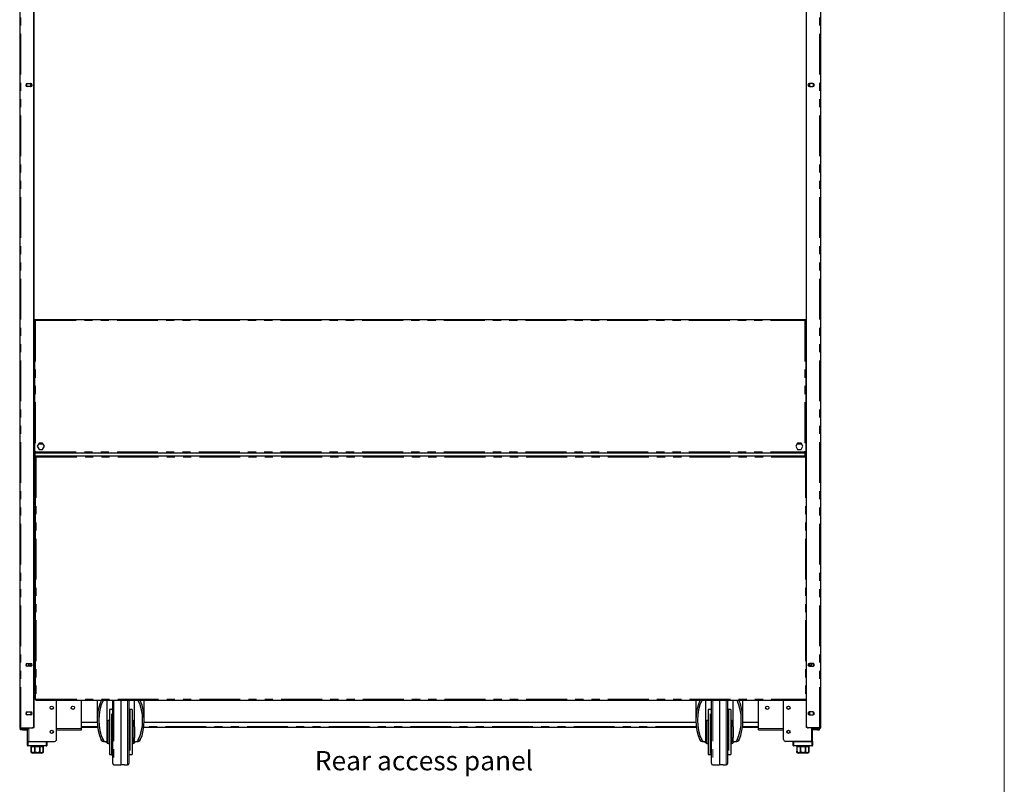
# Model space of a CAD drawing. Units: millimetres. Extents: x 0 to 586, y 0 to 420.
# Drawn here: x 427 to 580, y 88 to 207 of the extents above; entities that cross this region are included whole.
import ezdxf

# ---------------------------------------------------------------- set-up
doc = ezdxf.new("R2010")
doc.units = ezdxf.units.MM
doc.linetypes.add('PHANTOM', pattern=[12.7, 6.35, -1.27, 1.27, -1.27, 1.27, -1.27])
doc.styles.add('SLDTEXTSTYLE0', font='TXT', dxfattribs={"width": 0.605})

msp = doc.modelspace()

# ---------------------------------------------------------------- linework, layer by layer
at = {"color": 7, "linetype": 'Continuous', "lineweight": 18}
msp.add_line((579.873, 9.004), (579.873, 411.004), dxfattribs=at)
at = {"color": 7, "linetype": 'Continuous', "lineweight": 25}
for p, q in [((426.798, 297.14), (426.798, 97.2)), ((428.998, 97.5), (428.998, 297.14)), ((429.048, 97.25), (429.048, 297.09)), ((549.048, 297.09), (549.048, 97.25)), ((549.098, 97.5), (549.098, 297.14)), ((551.298, 297.14), (551.298, 97.2)), ((427.944, 197.394), (427.878, 197.355)), ((427.878, 197.355), (427.878, 196.986)), ((427.878, 196.986), (427.944, 196.947)), ((427.973, 197.395), (428.523, 197.395)), ((428.523, 196.945), (427.973, 196.945)), ((428.518, 197.355), (428.448, 197.395)), ((428.448, 196.945), (428.518, 196.986)), ((428.518, 196.986), (428.518, 197.355)), ((550.123, 197.395), (549.573, 197.395)), ((549.573, 196.945), (550.123, 196.945)), ((549.647, 197.395), (549.578, 197.355)), ((549.578, 197.355), (549.578, 196.986)), ((549.578, 196.986), (549.647, 196.945)), ((550.218, 197.355), (550.151, 197.394)), ((550.151, 196.947), (550.218, 196.986)), ((550.218, 196.986), (550.218, 197.355)), ((429.048, 160.7), (429.195, 160.7)), ((429.048, 160.65), (429.195, 160.65)), ((429.048, 160.58), (429.076, 160.58)), ((429.088, 160.593), (429.088, 140.088)), ((429.088, 160.593), (429.188, 160.593)), ((429.19, 160.58), (429.212, 160.58)), ((429.195, 160.7), (548.901, 160.7)), ((429.195, 160.7), (429.195, 160.6)), ((429.199, 160.58), (429.212, 160.58)), ((548.883, 160.58), (548.896, 160.58)), ((548.885, 160.58), (548.906, 160.58)), ((548.901, 160.7), (549.048, 160.7)), ((548.901, 160.7), (548.901, 160.6)), ((548.901, 160.65), (549.048, 160.65)), ((549.008, 160.593), (548.908, 160.593)), ((549.008, 160.593), (549.008, 140.088)), ((549.019, 160.58), (549.048, 160.58)), ((429.808, 141.465), (429.528, 140.98)), ((429.528, 140.98), (429.808, 140.495)), ((430.457, 141.31), (429.718, 141.31)), ((430.368, 141.465), (429.808, 141.465)), ((430.648, 140.98), (430.368, 141.465)), ((430.368, 140.495), (430.648, 140.98)), ((547.728, 141.465), (547.448, 140.98)), ((547.448, 140.98), (547.728, 140.495)), ((548.377, 141.31), (547.638, 141.31)), ((548.288, 141.465), (547.728, 141.465)), ((548.568, 140.98), (548.288, 141.465)), ((548.288, 140.495), (548.568, 140.98)), ((429.048, 140.088), (429.088, 140.088)), ((429.088, 140.088), (429.188, 140.088)), ((429.098, 139.2), (429.098, 140.088)), ((429.188, 139.373), (429.188, 101.588)), ((429.188, 139.373), (429.288, 139.373)), ((429.195, 139.98), (429.195, 140.08)), ((429.195, 139.98), (548.901, 139.98)), ((429.195, 139.98), (429.195, 139.92)), ((429.195, 139.373), (429.195, 139.92)), ((429.295, 139.48), (549.001, 139.48)), ((429.295, 139.48), (429.295, 139.38)), ((429.808, 140.495), (430.368, 140.495)), ((547.728, 140.495), (548.288, 140.495)), ((548.901, 139.98), (548.901, 140.08)), ((548.901, 139.98), (548.901, 139.92)), ((548.901, 139.48), (548.901, 139.92)), ((549.008, 140.088), (548.908, 140.088)), ((548.998, 139.498), (548.998, 140.088)), ((549.001, 139.48), (549.001, 139.38)), ((549.048, 140.088), (549.008, 140.088)), ((549.048, 139.373), (549.008, 139.373)), ((429.128, 139.2), (429.048, 139.2)), ((429.048, 139.08), (429.128, 139.08)), ((429.048, 139.063), (429.188, 139.063)), ((429.098, 139.063), (429.098, 139.08)), ((429.128, 139.08), (429.128, 139.2)), ((429.188, 134.8), (429.048, 134.8)), ((429.098, 131.8), (429.098, 134.8)), ((429.048, 131.8), (429.188, 131.8)), ((429.188, 109.8), (429.048, 109.8)), ((429.098, 106.8), (429.098, 109.8)), ((427.878, 107.185), (427.944, 107.224)), ((427.878, 106.816), (427.878, 107.185)), ((427.973, 107.225), (428.523, 107.225)), ((428.448, 107.225), (428.518, 107.185)), ((428.518, 107.185), (428.518, 106.816)), ((550.123, 107.225), (549.573, 107.225)), ((549.647, 107.225), (549.578, 107.185)), ((549.578, 107.185), (549.578, 106.816)), ((550.218, 107.185), (550.151, 107.224)), ((550.218, 106.816), (550.218, 107.185)), ((427.944, 106.777), (427.878, 106.816)), ((428.523, 106.775), (427.973, 106.775)), ((428.518, 106.816), (428.448, 106.775)), ((429.048, 106.8), (429.188, 106.8)), ((549.573, 106.775), (550.123, 106.775)), ((549.578, 106.816), (549.647, 106.775)), ((550.151, 106.777), (550.218, 106.816)), ((429.188, 103.72), (429.048, 103.72)), ((429.188, 101.588), (429.288, 101.588)), ((429.295, 101.593), (429.295, 101.58)), ((429.295, 101.48), (429.295, 101.58)), ((429.295, 101.48), (549.001, 101.48)), ((432.528, 95.38), (432.528, 101.48)), ((436.428, 97.08), (436.428, 101.48)), ((438.858, 101.48), (438.858, 98.39)), ((440.358, 101.48), (440.358, 97.373)), ((441.258, 91.659), (441.258, 101.422)), ((442.508, 101.48), (442.508, 91.45)), ((443.758, 101.422), (443.758, 91.659)), ((444.658, 97.373), (444.658, 101.48)), ((446.158, 98.39), (446.158, 101.48)), ((531.938, 101.48), (531.938, 98.39)), ((533.438, 101.48), (533.438, 97.373)), ((534.338, 91.659), (534.338, 101.422)), ((535.588, 101.48), (535.588, 91.45)), ((536.838, 101.422), (536.838, 91.659)), ((537.738, 97.373), (537.738, 101.48)), ((539.238, 98.39), (539.238, 101.48)), ((541.668, 97.08), (541.668, 101.48)), ((545.568, 95.38), (545.568, 101.48)), ((549.001, 101.593), (549.001, 101.58)), ((549.001, 101.48), (549.001, 101.58)), ((549.048, 101.588), (549.008, 101.588)), ((427.878, 99.625), (427.944, 99.664)), ((427.878, 99.256), (427.878, 99.625)), ((427.973, 99.665), (428.523, 99.665)), ((428.448, 99.665), (428.518, 99.625)), ((428.518, 99.625), (428.518, 99.256)), ((441.058, 100.04), (440.758, 100.04)), ((440.758, 100.04), (440.758, 93.04)), ((444.258, 100.04), (443.958, 100.04)), ((444.258, 100.04), (444.258, 93.04)), ((534.138, 100.04), (533.838, 100.04)), ((533.838, 100.04), (533.838, 93.04)), ((537.338, 100.04), (537.038, 100.04)), ((537.338, 100.04), (537.338, 93.04)), ((550.123, 99.665), (549.573, 99.665)), ((549.647, 99.665), (549.578, 99.625)), ((549.578, 99.625), (549.578, 99.256)), ((550.218, 99.625), (550.151, 99.664)), ((550.218, 99.256), (550.218, 99.625)), ((427.944, 99.217), (427.878, 99.256)), ((428.523, 99.215), (427.973, 99.215)), ((428.518, 99.256), (428.448, 99.215)), ((438.865, 98.05), (436.428, 98.05)), ((440.758, 98.34), (440.558, 98.34)), ((444.458, 98.34), (444.258, 98.34)), ((531.945, 98.05), (446.151, 98.05)), ((533.838, 98.34), (533.638, 98.34)), ((537.538, 98.34), (537.338, 98.34)), ((541.668, 98.05), (539.231, 98.05)), ((549.573, 99.215), (550.123, 99.215)), ((549.578, 99.256), (549.647, 99.215)), ((550.151, 99.217), (550.218, 99.256)), ((426.798, 97.2), (426.958, 97.2)), ((426.948, 96.87), (426.948, 96.99)), ((426.948, 96.99), (427.248, 96.99)), ((427.248, 96.87), (426.948, 96.87)), ((426.958, 97.2), (428.698, 97.2)), ((426.958, 97.14), (427.798, 97.14)), ((426.958, 97.04), (427.798, 97.04)), ((427.248, 96.99), (427.968, 96.99)), ((427.248, 96.87), (427.968, 96.87)), ((428.098, 97.14), (427.798, 97.14)), ((427.798, 97.04), (428.098, 97.04)), ((428.028, 97.14), (428.028, 97.2)), ((428.028, 95.08), (428.028, 97.04)), ((428.098, 97.04), (428.098, 97.14)), ((428.864, 97.25), (428.888, 97.25)), ((428.888, 97.25), (429.048, 97.25)), ((432.528, 96.9), (436.428, 96.9)), ((438.935, 97.25), (436.428, 97.25)), ((436.428, 96.9), (436.428, 97.08)), ((440.358, 97.373), (440.358, 95.708)), ((444.658, 97.373), (444.658, 95.708)), ((532.015, 97.25), (446.08, 97.25)), ((533.438, 97.373), (533.438, 95.708)), ((537.738, 97.373), (537.738, 95.708)), ((541.668, 97.25), (539.16, 97.25)), ((541.668, 96.9), (541.668, 97.08)), ((541.668, 96.9), (545.568, 96.9)), ((549.208, 97.25), (549.048, 97.25)), ((549.232, 97.25), (549.208, 97.25)), ((551.138, 97.2), (549.398, 97.2)), ((549.998, 97.04), (549.998, 97.14)), ((549.998, 97.14), (550.298, 97.14)), ((550.298, 97.04), (549.998, 97.04)), ((550.068, 97.14), (550.068, 97.2)), ((550.068, 95.08), (550.068, 97.04)), ((550.848, 96.99), (550.128, 96.99)), ((550.848, 96.87), (550.128, 96.87)), ((551.138, 97.14), (550.298, 97.14)), ((551.138, 97.04), (550.298, 97.04)), ((551.148, 96.99), (550.848, 96.99)), ((550.848, 96.87), (551.148, 96.87)), ((551.298, 97.2), (551.138, 97.2)), ((551.148, 96.87), (551.148, 96.99)), ((428.028, 94.48), (428.028, 95.08)), ((428.028, 95.08), (428.128, 95.08)), ((428.128, 95.08), (430.928, 95.08)), ((428.208, 95.08), (432.228, 95.08)), ((431.028, 95.08), (431.028, 94.48)), ((440.229, 95.04), (439.871, 95.04)), ((440.229, 95.04), (440.358, 95.04)), ((440.358, 95.708), (440.358, 95.04)), ((440.358, 95.04), (440.358, 94.94)), ((444.658, 95.04), (444.658, 95.708)), ((444.658, 95.04), (444.786, 95.04)), ((444.658, 95.04), (444.658, 94.94)), ((445.145, 95.04), (444.786, 95.04)), ((533.309, 95.04), (532.951, 95.04)), ((533.309, 95.04), (533.438, 95.04)), ((533.438, 95.708), (533.438, 95.04)), ((533.438, 95.04), (533.438, 94.94)), ((537.738, 95.04), (537.738, 95.708)), ((537.738, 95.04), (537.866, 95.04)), ((537.738, 95.04), (537.738, 94.94)), ((538.225, 95.04), (537.866, 95.04)), ((549.888, 95.08), (545.868, 95.08)), ((547.068, 94.48), (547.068, 95.08)), ((547.168, 95.08), (549.968, 95.08)), ((549.968, 95.08), (550.068, 95.08)), ((550.068, 95.08), (550.068, 94.48)), ((430.928, 94.38), (428.128, 94.38)), ((428.528, 94.38), (428.528, 94.28)), ((428.528, 94.28), (428.603, 94.28)), ((428.603, 94.28), (428.603, 93.58)), ((428.605, 94.28), (429.142, 94.28)), ((428.605, 93.58), (428.605, 94.28)), ((429.142, 94.28), (429.142, 93.58)), ((429.148, 94.28), (429.908, 94.28)), ((429.148, 93.58), (429.148, 94.28)), ((429.908, 94.28), (429.908, 93.58)), ((429.913, 94.28), (430.45, 94.28)), ((429.913, 93.58), (429.913, 94.28)), ((430.45, 94.28), (430.45, 93.58)), ((430.453, 94.28), (430.528, 94.28)), ((430.453, 93.58), (430.453, 94.28)), ((430.528, 94.28), (430.528, 94.38)), ((440.558, 94.74), (440.758, 94.74)), ((444.258, 94.74), (444.458, 94.74)), ((533.638, 94.74), (533.838, 94.74)), ((537.338, 94.74), (537.538, 94.74)), ((549.968, 94.38), (547.168, 94.38)), ((547.568, 94.38), (547.568, 94.28)), ((547.568, 94.28), (547.643, 94.28)), ((547.643, 94.28), (547.643, 93.58)), ((547.645, 94.28), (548.182, 94.28)), ((547.645, 93.58), (547.645, 94.28)), ((548.182, 94.28), (548.182, 93.58)), ((548.188, 94.28), (548.948, 94.28)), ((548.188, 93.58), (548.188, 94.28)), ((548.948, 94.28), (548.948, 93.58)), ((548.953, 94.28), (549.49, 94.28)), ((548.953, 93.58), (548.953, 94.28)), ((549.49, 94.28), (549.49, 93.58)), ((549.493, 94.28), (549.568, 94.28)), ((549.493, 93.58), (549.493, 94.28)), ((549.568, 94.28), (549.568, 94.38)), ((430.228, 93.28), (428.828, 93.28)), ((430.228, 93.28), (429.528, 93.28)), ((440.758, 93.04), (441.058, 93.04)), ((443.958, 93.04), (444.258, 93.04)), ((533.838, 93.04), (534.138, 93.04)), ((537.038, 93.04), (537.338, 93.04)), ((549.268, 93.28), (547.868, 93.28)), ((441.454, 91.459), (441.935, 91.45)), ((443.081, 91.45), (443.561, 91.459)), ((534.534, 91.459), (535.015, 91.45)), ((536.161, 91.45), (536.641, 91.459))]:
    msp.add_line(p, q, dxfattribs=at)
at = {"color": 8, "linetype": 'PHANTOM', "lineweight": 18}
for p, q in [((426.958, 97.2), (426.958, 297.14)), ((551.138, 97.2), (551.138, 297.14)), ((429.248, 160.54), (429.248, 140.14)), ((429.248, 160.54), (548.848, 160.54)), ((548.848, 160.54), (548.848, 140.14)), ((430.457, 141.311), (429.718, 141.311)), ((548.377, 141.311), (547.638, 141.311)), ((429.195, 139.92), (548.901, 139.92)), ((429.248, 140.14), (548.848, 140.14)), ((429.348, 139.32), (548.948, 139.32)), ((429.348, 139.32), (429.348, 101.64)), ((548.948, 139.32), (548.948, 101.64)), ((429.348, 101.64), (548.948, 101.64)), ((439.774, 101.47), (439.469, 101.47)), ((441.454, 101.48), (441.454, 91.459)), ((443.561, 96.54), (443.561, 101.48)), ((445.546, 101.47), (445.241, 101.47)), ((532.854, 101.47), (532.549, 101.47)), ((534.534, 101.48), (534.534, 91.459)), ((536.641, 96.54), (536.641, 101.48)), ((538.626, 101.47), (538.321, 101.47)), ((441.058, 93.04), (441.058, 100.04)), ((443.958, 100.04), (443.958, 93.04)), ((534.138, 93.04), (534.138, 100.04)), ((537.038, 100.04), (537.038, 93.04)), ((440.558, 94.74), (440.558, 98.34)), ((444.458, 94.74), (444.458, 98.34)), ((533.638, 94.74), (533.638, 98.34)), ((537.538, 94.74), (537.538, 98.34)), ((426.958, 97.14), (426.958, 97.04)), ((427.248, 96.99), (427.248, 96.87)), ((427.798, 97.14), (427.798, 97.04)), ((427.968, 96.99), (427.968, 96.87)), ((428.208, 95.08), (428.208, 97.2)), ((428.888, 97.25), (428.888, 97.268)), ((432.528, 97.08), (436.428, 97.08)), ((438.915, 97.41), (436.428, 97.41)), ((443.561, 91.459), (443.561, 96.54)), ((531.995, 97.41), (446.1, 97.41)), ((536.641, 91.459), (536.641, 96.54)), ((541.668, 97.41), (539.18, 97.41)), ((541.668, 97.08), (545.568, 97.08)), ((549.208, 97.268), (549.208, 97.25)), ((549.888, 95.08), (549.888, 97.2)), ((550.128, 96.99), (550.128, 96.87)), ((550.298, 97.14), (550.298, 97.04)), ((550.848, 96.99), (550.848, 96.87)), ((551.138, 97.14), (551.138, 97.04)), ((428.128, 95.08), (428.128, 94.48)), ((430.928, 94.48), (430.928, 95.08)), ((439.469, 95.311), (439.774, 95.311)), ((445.241, 95.311), (445.546, 95.311)), ((532.549, 95.311), (532.854, 95.311)), ((538.321, 95.311), (538.626, 95.311)), ((547.168, 95.08), (547.168, 94.48)), ((549.968, 94.48), (549.968, 95.08)), ((428.028, 94.48), (428.128, 94.48)), ((428.128, 94.48), (430.928, 94.48)), ((428.128, 94.38), (428.128, 94.48)), ((428.603, 93.58), (428.605, 93.58)), ((429.142, 93.58), (429.148, 93.58)), ((429.908, 93.58), (429.913, 93.58)), ((430.45, 93.58), (430.453, 93.58)), ((430.928, 94.38), (430.928, 94.48)), ((431.028, 94.48), (430.928, 94.48)), ((547.168, 94.48), (547.068, 94.48)), ((547.168, 94.48), (549.968, 94.48)), ((547.168, 94.48), (547.168, 94.38)), ((547.643, 93.58), (547.645, 93.58)), ((548.182, 93.58), (548.188, 93.58)), ((548.948, 93.58), (548.953, 93.58)), ((549.49, 93.58), (549.493, 93.58)), ((549.968, 94.48), (550.068, 94.48)), ((549.968, 94.48), (549.968, 94.38))]:
    msp.add_line(p, q, dxfattribs=at)
at = {"color": 7, "linetype": 'Continuous', "lineweight": 25, "flags": 128}
for points in [[(428.429, 106.959), (428.501, 107.015), (428.518, 107.035)], [(441.266, 101.48), (441.261, 101.461), (441.258, 101.422)], [(443.758, 101.422), (443.754, 101.461), (443.749, 101.48)], [(534.346, 101.48), (534.341, 101.461), (534.338, 101.422)], [(536.838, 101.422), (536.834, 101.461), (536.829, 101.48)], [(427.968, 96.87), (428.003, 96.874), (428.028, 96.881)], [(550.128, 96.87), (550.093, 96.874), (550.068, 96.881)]]:
    msp.add_lwpolyline(points, dxfattribs=at)
at = {"color": 7, "linetype": 'Continuous', "lineweight": 25}
for centre, radius in [((431.778, 100.33), 0.255), ((431.778, 100.33), 0.24), ((435.078, 100.33), 0.255), ((543.018, 100.33), 0.255), ((546.318, 100.33), 0.255), ((546.318, 100.33), 0.24), ((431.778, 96.58), 0.255), ((431.778, 96.58), 0.24), ((546.318, 96.58), 0.255), ((546.318, 96.58), 0.24)]:
    msp.add_circle(centre, radius, dxfattribs=at)
for centre, radius, start, end in [((427.973, 197.17), 0.225, 90, 270), ((428.523, 197.17), 0.225, 270, 90), ((549.573, 197.17), 0.225, 90, 270), ((550.123, 197.17), 0.225, 270, 90), ((427.973, 107), 0.225, 90, 270), ((428.348, 107.2), 0.255, 174.37373, 311.81031), ((428.523, 107), 0.225, 270, 90), ((549.573, 107), 0.225, 90, 270), ((549.748, 107.2), 0.255, 228.18969, 5.62627), ((550.123, 107), 0.225, 270, 90), ((427.973, 99.44), 0.225, 90, 270), ((428.523, 99.44), 0.225, 270, 90), ((441.058, 100.24), 0.2, 270, 0), ((443.958, 100.24), 0.2, 180, 270), ((534.138, 100.24), 0.2, 270, 0), ((537.038, 100.24), 0.2, 180, 270), ((549.573, 99.44), 0.225, 90, 270), ((550.123, 99.44), 0.225, 270, 90), ((440.558, 98.14), 0.2, 90, 180), ((444.458, 98.14), 0.2, 0, 90), ((533.638, 98.14), 0.2, 90, 180), ((537.538, 98.14), 0.2, 0, 90), ((426.958, 97.2), 0.16, 180, 270), ((426.958, 97.2), 0.06, 180, 270), ((427.968, 97.05), 0.06, 270, 350.40593), ((428.698, 97.5), 0.3, 270, 360), ((549.398, 97.5), 0.3, 180, 270), ((550.128, 97.05), 0.06, 189.59407, 270), ((551.138, 97.2), 0.16, 270, 0), ((551.138, 97.2), 0.06, 270, 0), ((432.228, 95.38), 0.3, 270, 0), ((440.558, 94.94), 0.2, 180, 270), ((444.458, 94.94), 0.2, 270, 0), ((533.638, 94.94), 0.2, 180, 270), ((537.538, 94.94), 0.2, 270, 0), ((545.868, 95.38), 0.3, 180, 270), ((428.128, 94.48), 0.1, 180, 270), ((428.828, 93.58), 0.3, 221.4284, 270), ((430.228, 93.58), 0.3, 270, 318.56771), ((430.928, 94.48), 0.1, 270, 0), ((547.168, 94.48), 0.1, 180, 270), ((547.868, 93.58), 0.3, 221.4284, 270), ((549.268, 93.58), 0.3, 270, 318.56771), ((549.968, 94.48), 0.1, 270, 0), ((441.058, 92.84), 0.2, 0, 90), ((443.958, 92.84), 0.2, 90, 180), ((534.138, 92.84), 0.2, 0, 90), ((537.038, 92.84), 0.2, 90, 180), ((441.458, 91.659), 0.2, 180, 269), ((443.558, 91.659), 0.2, 271, 0), ((534.538, 91.659), 0.2, 180, 269), ((536.638, 91.659), 0.2, 271, 0)]:
    msp.add_arc(centre, radius, start, end, dxfattribs=at)
for centre, major_axis, start_param, end_param in [((442.508, 98.39), (0, 5.558), 0.9835809, 2.1580118), ((442.508, 98.39), (0, 5.177), 0.9337998, 2.2077929), ((442.508, 98.39), (0, 5.177), 4.0753924, 5.3493855), ((442.508, 98.39), (0, 5.558), 4.1251735, 5.2996044), ((535.588, 98.39), (0, 5.558), 0.9835809, 2.1580118), ((535.588, 98.39), (0, 5.177), 0.9337998, 2.2077929), ((535.588, 98.39), (0, 5.177), 4.0753924, 5.3493855), ((535.588, 98.39), (0, 5.558), 4.1251735, 5.2996044)]:
    msp.add_ellipse(centre, major_axis=major_axis, ratio=0.6567164, start_param=start_param, end_param=end_param, dxfattribs=at)
for points, knots in [([(429.088, 160.593), (429.09, 160.591), (429.095, 160.586), (429.131, 160.575), (429.184, 160.56), (429.226, 160.547), (429.248, 160.54)], [0, 0, 0, 0, 0.2414471, 0.4881282, 0.7407591, 1, 1, 1, 1]), ([(429.188, 160.593), (429.189, 160.591), (429.19, 160.586), (429.204, 160.574), (429.225, 160.559), (429.24, 160.547), (429.248, 160.54)], [0, 0, 0, 0, 0.2238308, 0.4629129, 0.720725, 1, 1, 1, 1]), ([(429.248, 160.54), (429.242, 160.557), (429.23, 160.591), (429.214, 160.64), (429.202, 160.678), (429.196, 160.698), (429.195, 160.7), (429.195, 160.7)], [0, 0, 0, 0, 0.1988168, 0.4300148, 0.6527495, 0.8662796, 1, 1, 1, 1]), ([(429.248, 160.54), (429.244, 160.544), (429.237, 160.551), (429.228, 160.562), (429.219, 160.572), (429.212, 160.581), (429.206, 160.588), (429.2, 160.595), (429.196, 160.6), (429.195, 160.6), (429.195, 160.6)], [0, 0, 0, 0, 0.1362386, 0.2725691, 0.4056579, 0.5233384, 0.6283849, 0.721803, 0.8914303, 1, 1, 1, 1]), ([(548.848, 160.54), (548.853, 160.557), (548.866, 160.591), (548.881, 160.64), (548.893, 160.678), (548.9, 160.698), (548.9, 160.7), (548.901, 160.7)], [0, 0, 0, 0, 0.1988168, 0.4300148, 0.6527495, 0.8662796, 1, 1, 1, 1]), ([(548.848, 160.54), (548.851, 160.544), (548.858, 160.551), (548.868, 160.562), (548.877, 160.572), (548.884, 160.581), (548.89, 160.588), (548.895, 160.595), (548.9, 160.6), (548.9, 160.6), (548.901, 160.6)], [0, 0, 0, 0, 0.1362386, 0.2725691, 0.4056579, 0.5233384, 0.6283849, 0.721803, 0.8914303, 1, 1, 1, 1]), ([(549.008, 160.593), (549.005, 160.591), (549.001, 160.586), (548.964, 160.575), (548.911, 160.56), (548.869, 160.547), (548.848, 160.54)], [0, 0, 0, 0, 0.2414471, 0.4881282, 0.7407591, 1, 1, 1, 1]), ([(548.908, 160.593), (548.907, 160.591), (548.905, 160.586), (548.891, 160.574), (548.871, 160.559), (548.856, 160.547), (548.848, 160.54)], [0, 0, 0, 0, 0.2238308, 0.4629129, 0.720725, 1, 1, 1, 1]), ([(429.248, 140.14), (429.232, 140.135), (429.197, 140.122), (429.148, 140.107), (429.11, 140.095), (429.09, 140.089), (429.088, 140.088), (429.088, 140.088)], [0, 0, 0, 0, 0.1988253, 0.4300259, 0.6527493, 0.866281, 1, 1, 1, 1]), ([(429.248, 140.14), (429.244, 140.137), (429.237, 140.13), (429.226, 140.12), (429.216, 140.112), (429.207, 140.104), (429.2, 140.099), (429.193, 140.093), (429.189, 140.088), (429.188, 140.088), (429.188, 140.088)], [0, 0, 0, 0, 0.1362455, 0.2725487, 0.4056556, 0.5233242, 0.6283706, 0.7217962, 0.8914362, 1, 1, 1, 1]), ([(429.188, 139.373), (429.19, 139.371), (429.195, 139.366), (429.231, 139.355), (429.284, 139.34), (429.326, 139.327), (429.348, 139.32)], [0, 0, 0, 0, 0.2414459, 0.4881201, 0.7407544, 1, 1, 1, 1]), ([(429.195, 139.98), (429.195, 139.982), (429.197, 139.986), (429.206, 140.014), (429.215, 140.044), (429.225, 140.073), (429.235, 140.106), (429.243, 140.129), (429.248, 140.14)], [0, 0, 0, 0, 0.2169612, 0.4541664, 0.5816611, 0.7150088, 0.8544077, 1, 1, 1, 1]), ([(429.195, 140.08), (429.195, 140.081), (429.195, 140.081), (429.198, 140.084), (429.202, 140.089), (429.21, 140.098), (429.225, 140.116), (429.24, 140.132), (429.248, 140.14)], [0, 0, 0, 0, 0.0935564, 0.1932922, 0.3010959, 0.4183994, 0.6847718, 1, 1, 1, 1]), ([(429.288, 139.373), (429.289, 139.371), (429.29, 139.366), (429.304, 139.354), (429.325, 139.339), (429.34, 139.327), (429.348, 139.32)], [0, 0, 0, 0, 0.2238155, 0.4629325, 0.7207558, 1, 1, 1, 1]), ([(429.348, 139.32), (429.342, 139.337), (429.33, 139.371), (429.314, 139.42), (429.302, 139.458), (429.296, 139.478), (429.295, 139.48), (429.295, 139.48)], [0, 0, 0, 0, 0.1988186, 0.4300193, 0.652759, 0.8662768, 1, 1, 1, 1]), ([(429.348, 139.32), (429.344, 139.324), (429.337, 139.331), (429.328, 139.342), (429.319, 139.352), (429.312, 139.361), (429.306, 139.368), (429.3, 139.375), (429.296, 139.38), (429.295, 139.38), (429.295, 139.38)], [0, 0, 0, 0, 0.136242, 0.2725347, 0.4056703, 0.5233512, 0.6283726, 0.7217976, 0.8914546, 1, 1, 1, 1]), ([(548.901, 139.98), (548.9, 139.982), (548.898, 139.986), (548.89, 140.014), (548.88, 140.044), (548.871, 140.073), (548.86, 140.106), (548.852, 140.129), (548.848, 140.14)], [0, 0, 0, 0, 0.2169612, 0.4541664, 0.5816611, 0.7150088, 0.8544077, 1, 1, 1, 1]), ([(548.848, 140.14), (548.851, 140.137), (548.859, 140.13), (548.87, 140.12), (548.88, 140.112), (548.888, 140.104), (548.895, 140.099), (548.902, 140.093), (548.907, 140.088), (548.907, 140.088), (548.908, 140.088)], [0, 0, 0, 0, 0.1362455, 0.2725487, 0.4056556, 0.5233242, 0.6283706, 0.7217962, 0.8914362, 1, 1, 1, 1]), ([(548.848, 140.14), (548.864, 140.135), (548.899, 140.122), (548.948, 140.107), (548.986, 140.095), (549.005, 140.089), (549.007, 140.088), (549.008, 140.088)], [0, 0, 0, 0, 0.1988253, 0.4300259, 0.6527493, 0.866281, 1, 1, 1, 1]), ([(548.901, 140.08), (548.9, 140.081), (548.9, 140.081), (548.897, 140.084), (548.893, 140.089), (548.885, 140.098), (548.87, 140.116), (548.856, 140.132), (548.848, 140.14)], [0, 0, 0, 0, 0.0935564, 0.1932922, 0.3010959, 0.4183994, 0.6847718, 1, 1, 1, 1]), ([(548.948, 139.32), (548.953, 139.337), (548.966, 139.371), (548.981, 139.42), (548.993, 139.458), (549, 139.478), (549, 139.48), (549.001, 139.48)], [0, 0, 0, 0, 0.1988178, 0.4300176, 0.6527612, 0.8662782, 1, 1, 1, 1]), ([(548.948, 139.32), (548.951, 139.324), (548.958, 139.331), (548.968, 139.342), (548.977, 139.352), (548.984, 139.361), (548.99, 139.368), (548.995, 139.375), (549, 139.38), (549, 139.38), (549.001, 139.38)], [0, 0, 0, 0, 0.1362397, 0.2725653, 0.4056659, 0.5233448, 0.6283911, 0.7217917, 0.8914615, 1, 1, 1, 1]), ([(549.008, 139.373), (549.007, 139.371), (549.005, 139.366), (548.991, 139.354), (548.971, 139.339), (548.956, 139.327), (548.948, 139.32)], [0, 0, 0, 0, 0.2238198, 0.4629036, 0.7207205, 1, 1, 1, 1]), ([(549.048, 139.35), (549.036, 139.347), (549.006, 139.338), (548.969, 139.327), (548.948, 139.32)], [0, 0, 0, 0, 0.414066, 1, 1, 1, 1]), ([(429.348, 101.64), (429.332, 101.635), (429.297, 101.622), (429.248, 101.607), (429.21, 101.595), (429.19, 101.589), (429.188, 101.588), (429.188, 101.588)], [0, 0, 0, 0, 0.19883, 0.4300166, 0.6527607, 0.866277, 1, 1, 1, 1]), ([(429.348, 101.64), (429.34, 101.634), (429.33, 101.623), (429.316, 101.612), (429.308, 101.605), (429.301, 101.599), (429.294, 101.593), (429.289, 101.588), (429.288, 101.588), (429.288, 101.588)], [0, 0, 0, 0, 0.2748648, 0.3966122, 0.5160932, 0.6219221, 0.716073, 0.8869746, 1, 1, 1, 1]), ([(429.295, 101.48), (429.295, 101.482), (429.297, 101.486), (429.306, 101.514), (429.315, 101.544), (429.325, 101.573), (429.335, 101.606), (429.343, 101.629), (429.348, 101.64)], [0, 0, 0, 0, 0.2169528, 0.4541751, 0.581668, 0.7150076, 0.8544038, 1, 1, 1, 1]), ([(429.295, 101.58), (429.295, 101.581), (429.295, 101.581), (429.298, 101.584), (429.302, 101.589), (429.31, 101.598), (429.325, 101.616), (429.34, 101.632), (429.348, 101.64)], [0, 0, 0, 0, 0.0935571, 0.1933029, 0.3010817, 0.4184033, 0.6847573, 1, 1, 1, 1]), ([(548.948, 101.64), (548.964, 101.635), (548.998, 101.623), (549.034, 101.611), (549.047, 101.607), (549.048, 101.607)], [0, 0, 0, 0, 0.4520776, 0.977769, 1, 1, 1, 1]), ([(548.948, 101.64), (548.955, 101.634), (548.966, 101.623), (548.979, 101.612), (548.988, 101.605), (548.995, 101.599), (549.002, 101.593), (549.007, 101.588), (549.007, 101.588), (549.008, 101.588)], [0, 0, 0, 0, 0.2748945, 0.3966375, 0.5160785, 0.6219355, 0.7160831, 0.8869786, 1, 1, 1, 1]), ([(549.001, 101.48), (549, 101.482), (548.998, 101.486), (548.99, 101.514), (548.98, 101.544), (548.971, 101.573), (548.96, 101.606), (548.952, 101.629), (548.948, 101.64)], [0, 0, 0, 0, 0.2169521, 0.4541699, 0.5816624, 0.7150077, 0.8543966, 1, 1, 1, 1]), ([(549.001, 101.58), (549, 101.581), (549, 101.581), (548.997, 101.584), (548.993, 101.589), (548.985, 101.598), (548.97, 101.616), (548.956, 101.632), (548.948, 101.64)], [0, 0, 0, 0, 0.0935507, 0.1933069, 0.3010648, 0.4183841, 0.6847634, 1, 1, 1, 1]), ([(439.871, 95.04), (439.802, 95.048), (439.68, 95.062), (439.545, 95.168), (439.492, 95.269), (439.469, 95.311)], [0, 0, 0, 0, 0.42189, 0.7583068, 1, 1, 1, 1]), ([(439.774, 95.311), (439.807, 95.258), (439.881, 95.141), (440.041, 95.055), (440.169, 95.045), (440.229, 95.04)], [0, 0, 0, 0, 0.3007192, 0.6664792, 1, 1, 1, 1]), ([(444.786, 95.04), (444.859, 95.047), (444.994, 95.06), (445.149, 95.158), (445.213, 95.265), (445.241, 95.311)], [0, 0, 0, 0, 0.40277032, 0.73999984, 1, 1, 1, 1]), ([(445.546, 95.311), (445.517, 95.258), (445.458, 95.153), (445.319, 95.059), (445.207, 95.047), (445.145, 95.04)], [0, 0, 0, 0, 0.3083593, 0.6150094, 1, 1, 1, 1]), ([(532.951, 95.04), (532.882, 95.048), (532.76, 95.062), (532.625, 95.168), (532.572, 95.269), (532.549, 95.311)], [0, 0, 0, 0, 0.4218907, 0.75830811, 1, 1, 1, 1]), ([(532.854, 95.311), (532.887, 95.258), (532.961, 95.141), (533.121, 95.055), (533.249, 95.045), (533.309, 95.04)], [0, 0, 0, 0, 0.3007192, 0.6664792, 1, 1, 1, 1]), ([(537.866, 95.04), (537.939, 95.047), (538.074, 95.06), (538.229, 95.158), (538.293, 95.265), (538.321, 95.311)], [0, 0, 0, 0, 0.40277032, 0.73999984, 1, 1, 1, 1]), ([(538.626, 95.311), (538.597, 95.258), (538.538, 95.153), (538.399, 95.059), (538.287, 95.047), (538.225, 95.04)], [0, 0, 0, 0, 0.3083585, 0.6150103, 1, 1, 1, 1]), ([(428.603, 93.382), (428.603, 93.386), (428.603, 93.392), (428.603, 93.44), (428.603, 93.481), (428.603, 93.529), (428.603, 93.562), (428.603, 93.579), (428.603, 93.58)], [0, 0, 0, 0, 0.4485468, 0.6174327, 0.7874752, 0.8886349, 0.9906188, 1, 1, 1, 1]), ([(428.605, 93.58), (428.606, 93.567), (428.608, 93.539), (428.626, 93.496), (428.663, 93.447), (428.746, 93.396), (428.872, 93.374), (428.991, 93.392), (429.073, 93.44), (429.111, 93.479), (429.135, 93.526), (429.142, 93.56), (429.142, 93.578), (429.142, 93.58)], [0, 0, 0, 0, 0.04385165, 0.08752716, 0.15722878, 0.27277152, 0.49032041, 0.72986341, 0.80953521, 0.88967226, 0.94117413, 0.99312468, 1, 1, 1, 1]), ([(429.148, 93.58), (429.148, 93.575), (429.149, 93.557), (429.16, 93.522), (429.195, 93.476), (429.272, 93.424), (429.389, 93.39), (429.551, 93.377), (429.695, 93.393), (429.809, 93.44), (429.865, 93.481), (429.899, 93.529), (429.907, 93.562), (429.908, 93.579), (429.908, 93.58)], [0, 0, 0, 0, 0.0170903, 0.0586597, 0.115064, 0.2005074, 0.3523318, 0.5001879, 0.7246175, 0.8089551, 0.8938702, 0.944387, 0.9953153, 1, 1, 1, 1]), ([(429.913, 93.58), (429.914, 93.567), (429.916, 93.539), (429.934, 93.496), (429.971, 93.447), (430.054, 93.396), (430.18, 93.374), (430.3, 93.392), (430.381, 93.44), (430.419, 93.479), (430.443, 93.526), (430.45, 93.56), (430.45, 93.578), (430.45, 93.58)], [0, 0, 0, 0, 0.0438508, 0.0875263, 0.1572311, 0.2727737, 0.4903224, 0.7298652, 0.8095328, 0.8896698, 0.9411742, 0.9931247, 1, 1, 1, 1]), ([(430.453, 93.58), (430.453, 93.575), (430.453, 93.557), (430.453, 93.522), (430.453, 93.476), (430.453, 93.424), (430.453, 93.389), (430.453, 93.384), (430.453, 93.382)], [0, 0, 0, 0, 0.0341758, 0.1173058, 0.2301, 0.40096, 0.7045761, 1, 1, 1, 1]), ([(547.643, 93.382), (547.643, 93.386), (547.643, 93.392), (547.643, 93.44), (547.643, 93.481), (547.643, 93.529), (547.643, 93.562), (547.643, 93.579), (547.643, 93.58)], [0, 0, 0, 0, 0.4485468, 0.6174327, 0.7874752, 0.8886349, 0.9906188, 1, 1, 1, 1]), ([(547.645, 93.58), (547.646, 93.567), (547.648, 93.539), (547.666, 93.496), (547.703, 93.447), (547.786, 93.396), (547.912, 93.374), (548.031, 93.392), (548.113, 93.44), (548.151, 93.479), (548.175, 93.526), (548.182, 93.56), (548.182, 93.578), (548.182, 93.58)], [0, 0, 0, 0, 0.04385165, 0.08752716, 0.15722878, 0.27277152, 0.49032041, 0.72986341, 0.80953521, 0.88967226, 0.94117413, 0.99312468, 1, 1, 1, 1]), ([(548.188, 93.58), (548.188, 93.575), (548.189, 93.557), (548.2, 93.522), (548.235, 93.476), (548.312, 93.424), (548.429, 93.39), (548.591, 93.377), (548.735, 93.393), (548.849, 93.44), (548.905, 93.481), (548.939, 93.529), (548.947, 93.562), (548.948, 93.579), (548.948, 93.58)], [0, 0, 0, 0, 0.0170903, 0.0586596, 0.1150638, 0.2005021, 0.3523324, 0.5001883, 0.7246177, 0.8089553, 0.8938703, 0.944387, 0.9953153, 1, 1, 1, 1]), ([(548.953, 93.58), (548.954, 93.567), (548.956, 93.539), (548.974, 93.496), (549.011, 93.447), (549.094, 93.396), (549.22, 93.374), (549.34, 93.392), (549.421, 93.44), (549.459, 93.479), (549.483, 93.526), (549.49, 93.56), (549.49, 93.578), (549.49, 93.58)], [0, 0, 0, 0, 0.0438508, 0.0875263, 0.1572311, 0.2727737, 0.4903224, 0.7298652, 0.8095328, 0.8896698, 0.9411742, 0.9931247, 1, 1, 1, 1]), ([(549.493, 93.58), (549.493, 93.575), (549.493, 93.557), (549.493, 93.522), (549.493, 93.476), (549.493, 93.424), (549.493, 93.389), (549.493, 93.384), (549.493, 93.382)], [0, 0, 0, 0, 0.0341758, 0.1173058, 0.2301, 0.40096, 0.7045761, 1, 1, 1, 1]), ([(441.936, 91.45), (441.936, 91.45), (441.936, 91.45), (441.954, 91.45), (441.999, 91.45), (442.109, 91.45), (442.286, 91.45), (442.433, 91.45), (442.508, 91.45)], [0, 0, 0, 0, 0.0312811, 0.0964176, 0.1609087, 0.3245852, 0.6594698, 1, 1, 1, 1]), ([(443.079, 91.45), (443.079, 91.45), (443.079, 91.45), (443.061, 91.45), (443.016, 91.45), (442.907, 91.45), (442.73, 91.45), (442.582, 91.45), (442.508, 91.45)], [0, 0, 0, 0, 0.0312808, 0.096419, 0.160907, 0.3245867, 0.6594664, 1, 1, 1, 1]), ([(535.016, 91.45), (535.016, 91.45), (535.016, 91.45), (535.034, 91.45), (535.079, 91.45), (535.189, 91.45), (535.366, 91.45), (535.513, 91.45), (535.588, 91.45)], [0, 0, 0, 0, 0.0312808, 0.096419, 0.160907, 0.3245867, 0.6594664, 1, 1, 1, 1]), ([(536.159, 91.45), (536.159, 91.45), (536.159, 91.45), (536.141, 91.45), (536.096, 91.45), (535.987, 91.45), (535.81, 91.45), (535.662, 91.45), (535.588, 91.45)], [0, 0, 0, 0, 0.0312811, 0.0964176, 0.1609087, 0.3245852, 0.6594698, 1, 1, 1, 1])]:
    msp.add_open_spline(points, degree=3, knots=knots, dxfattribs=at)

# ---------------------------------------------------------------- texts
at = {"color": 7, "linetype": 'Continuous', "lineweight": 0, "insert": (472.682, 93.595), "char_height": 3, "attachment_point": 1, "style": 'SLDTEXTSTYLE0'}
msp.add_mtext('Rear access panel', dxfattribs=at)

doc.saveas('drawing.dxf')
